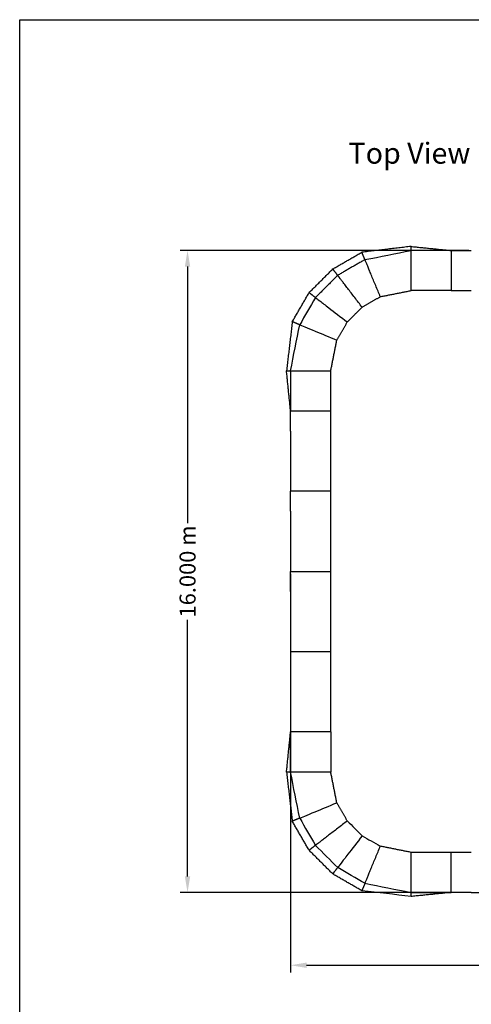
# Model space of a CAD drawing. Units: metres. Extents: x 85.6 to 138.9, y -403.8 to -366.1.
# Drawn here: x 85.6 to 96.9, y -390.7 to -366.1 of the extents above; entities that cross this region are included whole.
import ezdxf

# ---------------------------------------------------------------- set-up
doc = ezdxf.new("R2010")
doc.units = ezdxf.units.M
doc.header["$LTSCALE"] = 10
doc.layers.get('0').update_dxf_attribs({"true_color": 0x000000})
doc.layers.add('Curve', color=7, linetype='Continuous', true_color=0x000000)
doc.layers.add('Testo', color=7, linetype='Continuous', true_color=0x000000)
doc.styles.add('STANDARD_ACAD', font='arial.ttf')
doc.dimstyles.new('STANDARD_ACAD', dxfattribs={"dimtxt": 0.18, "dimasz": 0.18, "dimexe": 0.18, "dimexo": 0.0625, "dimgap": 0.09, "dimtad": 0, "dimtih": 1, "dimtoh": 1, "dimdec": 4, "dimzin": 0, "dimdsep": 46, "dimtxsty": 'Standard', "dimcen": 0.09, "dimadec": 0, "dimazin": 0, "dimtfac": 1, "dimtdec": 4, "dimtofl": 0, "dimtmove": 0, "dimatfit": 3, "dimfxl": 1, "dimtolj": 1, "dimtzin": 0, "dimarcsym": 0})

# ---------------------------------------------------------------- blocks, each defined once
blk = doc.blocks.new('*D1')
at = {"color": 0, "lineweight": -2}
for p, q in [((96.82, -371.874), (89.638, -371.874)), ((89.818, -372.274), (89.818, -378.668)), ((89.818, -387.474), (89.818, -381.079)), ((96.82, -387.874), (89.638, -387.874))]:
    blk.add_line(p, q, dxfattribs=at)
at = {"color": 0}
for points in [[(89.884, -372.274), (89.751, -372.274), (89.818, -371.874)], [(89.751, -387.474), (89.884, -387.474), (89.818, -387.874)]]:
    blk.add_solid(points, dxfattribs=at)
at = {"layer": 'Defpoints', "color": 0}
for p in [(89.818, -371.874), (96.882, -371.874), (96.882, -387.874)]:
    blk.add_point(p, dxfattribs=at)
at = {"color": 0, "insert": (89.818, -379.874), "char_height": 0.4, "attachment_point": 5, "rotation": 90, "style": 'STANDARD_ACAD'}
blk.add_mtext('\\A1;16.000 m', dxfattribs=at)
blk = doc.blocks.new('*D2')
at = {"color": 0, "lineweight": -2}
for p, q in [((114.555, -374.936), (114.555, -389.868)), ((92.382, -379.936), (92.382, -389.868)), ((92.782, -389.688), (102.241, -389.688)), ((114.155, -389.688), (104.697, -389.688))]:
    blk.add_line(p, q, dxfattribs=at)
at = {"color": 0}
for points in [[(92.782, -389.621), (92.782, -389.755), (92.382, -389.688)], [(114.155, -389.755), (114.155, -389.621), (114.555, -389.688)]]:
    blk.add_solid(points, dxfattribs=at)
at = {"layer": 'Defpoints', "color": 0}
for p in [(114.555, -374.874), (92.382, -379.874), (114.555, -389.688)]:
    blk.add_point(p, dxfattribs=at)
at = {"color": 0, "insert": (103.469, -389.688), "char_height": 0.4, "attachment_point": 5, "style": 'STANDARD_ACAD'}
blk.add_mtext('\\A1;22.173 m', dxfattribs=at)

msp = doc.modelspace()

# ---------------------------------------------------------------- linework, layer by layer
msp.add_lwpolyline([(85.6392, -366.1223), (138.9004, -366.1223), (138.9004, -403.7855), (85.6392, -403.7855)], close=True)
at = {"layer": 'Curve', "color": 251, "lineweight": -3, "true_color": 0x696969}
for points, degree in [([(93.4344, -372.335), (93.7961, -372.1262), (94.1578, -371.9174)], 2), ([(95.3824, -371.7738), (94.7701, -371.8456), (94.1578, -371.9174)], 2), ([(94.2344, -372.1021), (94.1961, -372.0097), (94.1578, -371.9174)], 2), ([(94.2344, -372.1021), (94.6171, -372.026), (94.9997, -371.9499), (95.3824, -371.8738)], 3), ([(95.3824, -371.7738), (95.8824, -371.8238), (96.3824, -371.8738)], 2), ([(95.3824, -371.8738), (95.3824, -371.8404), (95.3824, -371.8071), (95.3824, -371.7738)], 3), ([(96.3824, -371.8738), (95.8824, -371.8738), (95.3824, -371.8738)], 2), ([(94.2344, -372.1021), (93.8953, -372.2979), (93.5561, -372.4937)], 2), ([(92.8437, -372.9257), (93.139, -372.6304), (93.4344, -372.335)], 2), ([(93.5561, -372.4937), (93.2793, -372.7706), (93.0024, -373.0475)], 2), ([(93.5561, -372.4937), (93.4953, -372.4144), (93.4344, -372.335)], 2), ([(92.426, -373.6492), (92.6349, -373.2875), (92.8437, -372.9257)], 2), ([(93.0024, -373.0475), (92.923, -372.9866), (92.8437, -372.9257)], 2), ([(94.6171, -373.026), (94.9997, -372.9499), (95.3824, -372.8738)], 2), ([(96.3824, -372.8738), (95.8824, -372.8738), (95.3824, -372.8738)], 2), ([(93.0024, -373.0475), (92.8718, -373.2736), (92.7413, -373.4996), (92.6108, -373.7257)], 3), ([(94.1649, -373.2871), (94.391, -373.1565), (94.6171, -373.026)], 2), ([(93.7957, -373.6562), (93.9803, -373.4717), (94.1649, -373.2871)], 2), ([(92.426, -373.6492), (92.3542, -374.2615), (92.2824, -374.8738)], 2), ([(92.3824, -374.8738), (92.4585, -374.4911), (92.5347, -374.1084), (92.6108, -373.7257)], 3), ([(92.6108, -373.7257), (92.5184, -373.6875), (92.426, -373.6492)], 2), ([(93.5347, -374.1084), (93.6652, -373.8823), (93.7957, -373.6562)], 2), ([(93.3824, -374.8738), (93.4585, -374.4911), (93.5347, -374.1084)], 2), ([(92.2824, -374.8738), (92.3324, -374.8738), (92.3824, -374.8738)], 2), ([(92.3824, -375.8738), (92.3324, -375.3738), (92.2824, -374.8738)], 2), ([(92.3824, -374.8738), (92.3824, -375.3738), (92.3824, -375.8738)], 2), ([(93.3824, -375.8738), (93.3824, -375.5404), (93.3824, -375.2071), (93.3824, -374.8738)], 3), ([(92.3824, -375.8738), (92.8824, -375.8738), (93.3824, -375.8738)], 2), ([(93.3824, -377.8738), (92.8824, -377.8738), (92.3824, -377.8738)], 2), ([(92.3824, -379.8738), (92.8824, -379.8738), (93.3824, -379.8738)], 2), ([(93.3824, -381.8738), (92.8824, -381.8738), (92.3824, -381.8738)], 2), ([(92.2824, -384.8738), (92.3324, -384.3738), (92.3824, -383.8738)], 2), ([(92.3824, -384.8738), (92.3824, -384.5404), (92.3824, -384.2071), (92.3824, -383.8738)], 3), ([(93.3824, -383.8738), (92.8824, -383.8738), (92.3824, -383.8738)], 2), ([(93.3824, -383.8738), (93.3824, -384.3738), (93.3824, -384.8738)], 2), ([(92.2824, -384.8738), (92.3542, -385.4861), (92.426, -386.0984)], 2), ([(92.3824, -384.8738), (92.3491, -384.8738), (92.3158, -384.8738), (92.2824, -384.8738)], 3), ([(92.6108, -386.0218), (92.5347, -385.6391), (92.4585, -385.2565), (92.3824, -384.8738)], 3), ([(93.5347, -385.6391), (93.4585, -385.2565), (93.3824, -384.8738)], 2), ([(93.7957, -386.0913), (93.6652, -385.8652), (93.5347, -385.6391)], 2), ([(92.6108, -386.0218), (92.5184, -386.0601), (92.426, -386.0984)], 2), ([(92.8437, -386.8218), (92.6349, -386.4601), (92.426, -386.0984)], 2), ([(92.6108, -386.0218), (92.7413, -386.2479), (92.8718, -386.474), (93.0024, -386.7001)], 3), ([(93.7957, -386.0913), (93.9188, -386.2144), (94.0418, -386.3374), (94.1649, -386.4605)], 3), ([(94.1649, -386.4605), (94.3156, -386.5475), (94.4663, -386.6345), (94.6171, -386.7215)], 3), ([(93.0024, -386.7001), (92.923, -386.7609), (92.8437, -386.8218)], 2), ([(93.5561, -387.2538), (93.3716, -387.0692), (93.187, -386.8846), (93.0024, -386.7001)], 3), ([(95.3824, -386.8738), (94.9997, -386.7977), (94.6171, -386.7215)], 2), ([(93.4344, -387.4125), (93.139, -387.1172), (92.8437, -386.8218)], 2), ([(96.3824, -386.8738), (96.0491, -386.8738), (95.7158, -386.8738), (95.3824, -386.8738)], 3), ([(93.4344, -387.4125), (93.4953, -387.3332), (93.5561, -387.2538)], 2), ([(94.1578, -387.8302), (93.7961, -387.6213), (93.4344, -387.4125)], 2), ([(94.2344, -387.6454), (94.0083, -387.5149), (93.7822, -387.3844), (93.5561, -387.2538)], 3), ([(94.2344, -387.6454), (94.1961, -387.7378), (94.1578, -387.8302)], 2), ([(94.2344, -387.6454), (94.6171, -387.7215), (94.9997, -387.7977), (95.3824, -387.8738)], 3), ([(95.3824, -387.9738), (94.9742, -387.9259), (94.566, -387.878), (94.1578, -387.8302)], 3), ([(96.3824, -387.8738), (95.8824, -387.9238), (95.3824, -387.9738)], 2), ([(95.3824, -387.8738), (95.7158, -387.8738), (96.0491, -387.8738), (96.3824, -387.8738)], 3), ([(95.3824, -387.9738), (95.3824, -387.9238), (95.3824, -387.8738)], 2)]:
    msp.add_open_spline(points, degree=degree, dxfattribs=at)
for points, knots in [([(95.3824, -372.8738), (95.3824, -372.6503), (95.3824, -372.2591), (95.3824, -371.9689), (95.3824, -371.8738)], [-1.1730043, -1.1730043, -1.1730043, -1.1730043, -0.5027161, 0, 0, 0, 0]), ([(96.3824, -371.8738), (96.3824, -372.0166), (96.3824, -372.35), (96.3824, -372.6833), (96.3824, -372.8738)], [-1, -1, -1, -1, -0.57142857, 0, 0, 0, 0]), ([(93.0024, -373.0475), (93.0179, -373.0594), (93.0935, -373.1174), (93.3595, -373.3216), (93.6314, -373.5302), (93.7957, -373.6562)], [0, 0, 0, 0, 0.4142302, 0.8284604, 1.4498057, 1.4498057, 1.4498057, 1.4498057]), ([(92.6108, -373.7257), (92.6289, -373.7332), (92.7169, -373.7697), (93.0267, -373.898), (93.3433, -374.0292), (93.5347, -374.1084)], [0, 0, 0, 0, 0.4142302, 0.8284604, 1.4498057, 1.4498057, 1.4498057, 1.4498057]), ([(93.3824, -384.8738), (93.159, -384.8738), (92.7678, -384.8738), (92.4776, -384.8738), (92.3824, -384.8738)], [-1.1730043, -1.1730043, -1.1730043, -1.1730043, -0.5027161, 0, 0, 0, 0]), ([(92.6108, -386.0218), (92.6289, -386.0143), (92.7169, -385.9779), (93.0267, -385.8495), (93.3433, -385.7184), (93.5347, -385.6391)], [0, 0, 0, 0, 0.4142302, 0.8284604, 1.4498057, 1.4498057, 1.4498057, 1.4498057]), ([(94.1649, -386.4605), (94.0388, -386.6248), (93.8302, -386.8967), (93.6261, -387.1627), (93.5681, -387.2383), (93.5561, -387.2538)], [-1.4498057, -1.4498057, -1.4498057, -1.4498057, -0.8284604, -0.4142302, 0, 0, 0, 0]), ([(96.3824, -387.8738), (96.3824, -387.7309), (96.3824, -387.3976), (96.3824, -387.0642), (96.3824, -386.8738)], [-1, -1, -1, -1, -0.5714286, 0, 0, 0, 0])]:
    msp.add_open_spline(points, degree=3, knots=knots, dxfattribs=at)
for points, weights in [([(96.3824, -371.8738), (96.6432, -371.8738), (96.8824, -371.8738)], [1, 0.978885364069, 1]), ([(94.6171, -373.026), (94.2819, -372.2169), (94.2344, -372.1021)], [1, 0.760430093928, 1]), ([(94.1649, -373.2871), (93.6318, -372.5923), (93.5561, -372.4937)], [1, 0.760430093928, 1]), ([(96.3824, -372.8738), (96.6432, -372.8738), (96.8824, -372.8738)], [1, 0.978885364069, 1]), ([(92.3824, -374.8738), (92.7446, -374.8738), (93.3824, -374.8738)], [1, 0.883579450347, 1]), ([(92.3824, -376.3738), (92.3824, -376.1407), (92.3824, -375.8738)], [1, 0.967822506788, 1]), ([(93.3824, -376.3738), (93.3824, -376.1407), (93.3824, -375.8738)], [1, 0.967822506788, 1]), ([(92.3824, -376.3738), (92.3824, -376.8738), (92.3824, -377.3738)], [1, 0.873360809292, 1]), ([(93.3824, -377.3738), (93.3824, -376.8738), (93.3824, -376.3738)], [1, 0.873360809293, 1]), ([(92.3824, -377.3738), (92.3824, -377.6069), (92.3824, -377.8738)], [1, 0.967822506788, 1]), ([(93.3824, -377.8738), (93.3824, -377.6069), (93.3824, -377.3738)], [1, 0.967822506788, 1]), ([(92.3824, -378.3738), (92.3824, -378.1407), (92.3824, -377.8738)], [1, 0.967822506788, 1]), ([(93.3824, -378.3738), (93.3824, -378.1407), (93.3824, -377.8738)], [1, 0.967822506788, 1]), ([(92.3824, -378.3738), (92.3824, -378.8738), (92.3824, -379.3738)], [1, 0.873360809293, 1]), ([(93.3824, -379.3738), (93.3824, -378.8738), (93.3824, -378.3738)], [1, 0.873360809293, 1]), ([(92.3824, -379.3738), (92.3824, -379.6069), (92.3824, -379.8738)], [1, 0.967822506788, 1]), ([(93.3824, -379.8738), (93.3824, -379.6069), (93.3824, -379.3738)], [1, 0.967822506788, 1]), ([(92.3824, -380.3738), (92.3824, -380.1407), (92.3824, -379.8738)], [1, 0.967822506788, 1]), ([(93.3824, -380.3738), (93.3824, -380.1407), (93.3824, -379.8738)], [1, 0.967822506788, 1]), ([(92.3824, -380.3738), (92.3824, -380.8738), (92.3824, -381.3738)], [1, 0.873360809293, 1]), ([(93.3824, -381.3738), (93.3824, -380.8738), (93.3824, -380.3738)], [1, 0.873360809293, 1]), ([(92.3824, -381.3738), (92.3824, -381.6069), (92.3824, -381.8738)], [1, 0.967822506788, 1]), ([(93.3824, -381.8738), (93.3824, -381.6069), (93.3824, -381.3738)], [1, 0.967822506788, 1]), ([(92.3824, -381.8738), (92.3824, -382.1407), (92.3824, -382.3738)], [1, 0.967822506788, 1]), ([(93.3824, -382.3738), (93.3824, -382.1407), (93.3824, -381.8738)], [1, 0.967822506788, 1]), ([(92.3824, -382.3738), (92.3824, -382.8738), (92.3824, -383.3738)], [1, 0.873360809293, 1]), ([(93.3824, -383.3738), (93.3824, -382.8738), (93.3824, -382.3738)], [1, 0.873360809293, 1]), ([(92.3824, -383.3738), (92.3824, -383.6069), (92.3824, -383.8738)], [1, 0.967822506788, 1]), ([(93.3824, -383.8738), (93.3824, -383.6069), (93.3824, -383.3738)], [1, 0.967822506788, 1]), ([(93.7957, -386.0913), (93.1009, -386.6244), (93.0024, -386.7001)], [1, 0.760430093928, 1]), ([(94.2344, -387.6454), (94.2819, -387.5306), (94.6171, -386.7215)], [1, 0.760430093928, 1]), ([(95.3824, -387.8738), (95.3824, -387.5116), (95.3824, -386.8738)], [1, 0.883579450347, 1]), ([(96.8824, -386.8738), (96.6432, -386.8738), (96.3824, -386.8738)], [1, 0.978885364068, 1]), ([(96.8824, -387.8738), (96.6432, -387.8738), (96.3824, -387.8738)], [1, 0.978885364069, 1]), ([(96.8824, -387.8738), (97.1268, -387.8738), (97.3824, -387.8738)], [1, 0.998204953706, 1])]:
    msp.add_rational_spline(points, weights, degree=2, dxfattribs=at)

# ---------------------------------------------------------------- texts
at = {"layer": 'Testo', "insert": (95.3426, -369.4497), "char_height": 0.5224, "width": 7.449878, "attachment_point": 5, "style": 'STANDARD_ACAD'}
msp.add_mtext('{\\fCentury Gothic;Top View}', dxfattribs=at)

# ---------------------------------------------------------------- dimensions: what is measured, and where the dimension line sits
dim = msp.add_linear_dim(base=(89.8176, -371.8738), p1=(96.8824, -387.8738), p2=(96.8824, -371.8738), angle=90, text='<> m', dimstyle='STANDARD_ACAD', override={"dimscale": 1, "dimtxt": 0.4, "dimasz": 0.4, "dimtih": 0, "dimdec": 3, "dimlfac": 1, "dimzin": 1, "dimtxsty": 'STANDARD_ACAD', "dimtzin": 1})
dim.commit()
dim.dimension.update_dxf_attribs({"geometry": '*D1', "text_midpoint": (89.8176, -379.8738)})
dim = msp.add_linear_dim(base=(114.5551, -389.688), p1=(92.3824, -379.8738), p2=(114.5551, -374.8738), text='<> m', dimstyle='STANDARD_ACAD', override={"dimscale": 1, "dimtxt": 0.4, "dimasz": 0.4, "dimtih": 0, "dimdec": 3, "dimlfac": 1, "dimzin": 1, "dimtxsty": 'STANDARD_ACAD', "dimtzin": 1})
dim.commit()
dim.dimension.update_dxf_attribs({"geometry": '*D2', "text_midpoint": (103.4687, -389.688)})

doc.saveas('drawing.dxf')
